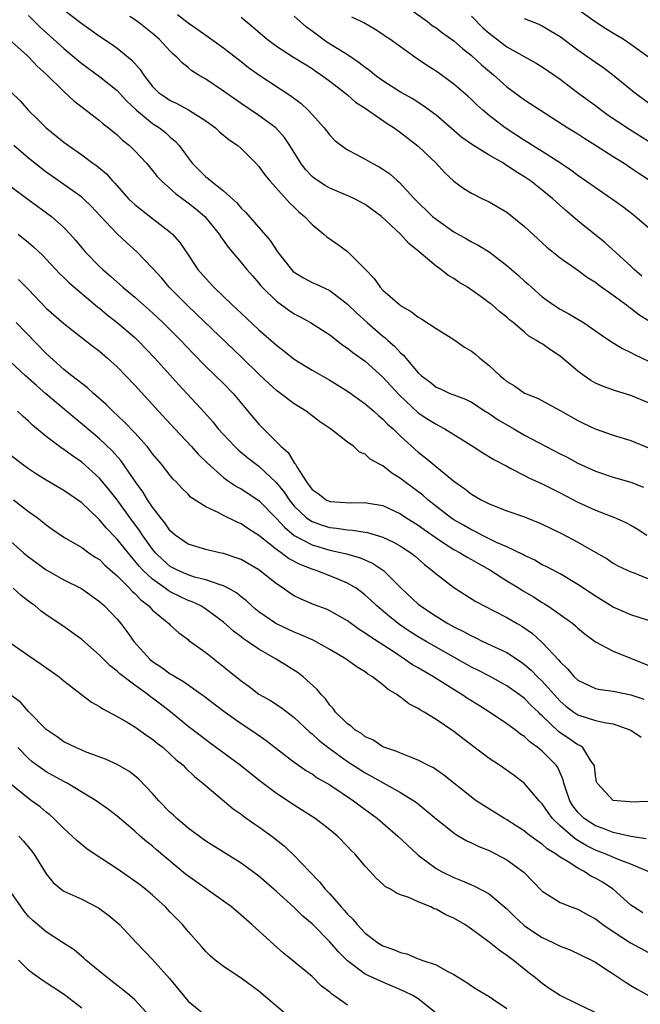
# Model space of a CAD drawing. Units: inches. Extents: x 2643000 to 2646000, y 1506000 to 1509000.
# Drawn here: x 2643532 to 2643602, y 1506058 to 1506169 of the extents above; entities that cross this region are included whole.
import ezdxf

# ---------------------------------------------------------------- set-up
doc = ezdxf.new("R2010")
doc.units = ezdxf.units.IN
doc.header["$MEASUREMENT"] = 0
doc.layers.add('LD26431506_2ft', color=71, linetype='Continuous')

msp = doc.modelspace()

# ---------------------------------------------------------------- linework, layer by layer
at = {"layer": 'LD26431506_2ft'}
for points, elevation in [([(2643537, 1506170.33), (2643539, 1506168.77), (2643540.05, 1506168.05), (2643541, 1506167.35), (2643542.42, 1506166.42), (2643543, 1506166), (2643544.66, 1506164.66), (2643545.6, 1506163.6), (2643545.99, 1506163), (2643547, 1506161.69), (2643547.68, 1506161), (2643548.45, 1506160.45), (2643549, 1506160.08), (2643549.74, 1506159.74), (2643551.04, 1506159.04), (2643553, 1506157.79), (2643554.1, 1506157), (2643554.56, 1506156.56), (2643555.65, 1506155.65), (2643556.61, 1506155), (2643557, 1506154.67), (2643558.67, 1506153), (2643559, 1506152.65), (2643559.69, 1506151.69), (2643560.25, 1506151), (2643562.5, 1506148.5), (2643563, 1506148.04), (2643563.53, 1506147.53), (2643564.17, 1506147), (2643565, 1506146.08), (2643566.33, 1506145), (2643566.68, 1506144.68), (2643567.86, 1506143.86), (2643569.02, 1506143.02), (2643571, 1506141.03), (2643572, 1506140), (2643572.69, 1506139), (2643573, 1506138.68), (2643574.91, 1506137), (2643575, 1506136.93), (2643576.23, 1506136.23), (2643577, 1506135.61), (2643577.4, 1506135.4), (2643579, 1506134.35), (2643581, 1506133.09), (2643582.23, 1506132.23), (2643583, 1506131.79), (2643583.45, 1506131.45), (2643583.95, 1506131), (2643585, 1506130.14), (2643586.24, 1506129), (2643586.66, 1506128.66), (2643587, 1506128.34), (2643587.87, 1506127.87), (2643589, 1506127.03), (2643590.46, 1506126.46), (2643593, 1506125.09), (2643595, 1506123.95), (2643595.63, 1506123.63), (2643596.95, 1506123), (2643599, 1506122.29), (2643601, 1506121.69), (2643603, 1506120.87)], 9796), ([(2643575, 1506171.2), (2643578.03, 1506169), (2643578.58, 1506168.58), (2643579, 1506168.29), (2643579.73, 1506167.74), (2643581, 1506166.83), (2643581.98, 1506165.98), (2643583, 1506165.17), (2643584.13, 1506164.13), (2643585.48, 1506163), (2643587, 1506161.65), (2643589, 1506160.18), (2643590.78, 1506159), (2643593.89, 1506157), (2643595, 1506156.31), (2643595.79, 1506155.79), (2643597, 1506155.05), (2643599, 1506153.77), (2643600.25, 1506153), (2643601, 1506152.5), (2643601.88, 1506151.88), (2643603.22, 1506151)], 9808), ([(2643603, 1506164.99), (2643601, 1506166.4), (2643600.12, 1506167), (2643599.43, 1506167.43), (2643598.18, 1506168.18), (2643596.96, 1506168.96), (2643595, 1506170.36)], 9814), ([(2643533, 1506169.7), (2643534.35, 1506168.35), (2643535.41, 1506167.41), (2643537, 1506165.95), (2643538.14, 1506165), (2643538.59, 1506164.59), (2643539, 1506164.26), (2643541, 1506162.8), (2643543, 1506161.23), (2643544.07, 1506160.07), (2643545.18, 1506159), (2643547, 1506157.5), (2643547.79, 1506157), (2643548.46, 1506156.46), (2643549, 1506155.96), (2643549.53, 1506155.53), (2643549.99, 1506155), (2643551, 1506153.6), (2643551.46, 1506153), (2643553, 1506151.48), (2643553.28, 1506151.28), (2643553.57, 1506151), (2643555, 1506149.89), (2643556.52, 1506148.52), (2643557, 1506147.94), (2643557.48, 1506147.48), (2643560.29, 1506144.29), (2643561.11, 1506143), (2643562.67, 1506141), (2643562.83, 1506140.83), (2643563, 1506140.69), (2643564.05, 1506140.05), (2643565, 1506139.54), (2643565.39, 1506139.39), (2643567, 1506138.62), (2643569, 1506137.09), (2643570.06, 1506136.06), (2643571.23, 1506135), (2643573, 1506133.48), (2643573.27, 1506133.27), (2643573.55, 1506133), (2643574.33, 1506132.33), (2643575, 1506131.59), (2643575.33, 1506131.33), (2643575.59, 1506131), (2643577, 1506129.32), (2643577.35, 1506129), (2643578.3, 1506128.3), (2643579, 1506127.72), (2643579.52, 1506127.52), (2643580.57, 1506127), (2643581, 1506126.83), (2643582.34, 1506126.34), (2643583, 1506126), (2643584.56, 1506125), (2643585, 1506124.74), (2643586.02, 1506124.02), (2643587.77, 1506123), (2643589, 1506122.3), (2643593, 1506120.18), (2643593.79, 1506119.79), (2643595, 1506119.13), (2643597, 1506118.22), (2643599, 1506117.55), (2643600.98, 1506116.98), (2643602.43, 1506116.43)], 9794), ([(2643603, 1506125.94), (2643601, 1506126.78), (2643599.28, 1506127.28), (2643597.81, 1506127.81), (2643597, 1506128.18), (2643596.48, 1506128.48), (2643595.72, 1506129), (2643595, 1506129.52), (2643593, 1506131.21), (2643591.92, 1506131.92), (2643591, 1506132.6), (2643590.73, 1506132.73), (2643590.36, 1506133), (2643589.49, 1506133.49), (2643589, 1506133.93), (2643587.71, 1506135), (2643587.3, 1506135.3), (2643587, 1506135.62), (2643586.21, 1506136.21), (2643585.32, 1506137), (2643585, 1506137.25), (2643584.09, 1506137.91), (2643582.54, 1506139), (2643581.57, 1506139.57), (2643581, 1506139.97), (2643580.35, 1506140.35), (2643579.53, 1506141), (2643579, 1506141.38), (2643577.11, 1506143), (2643575.92, 1506143.92), (2643575, 1506145), (2643572.85, 1506147), (2643571, 1506148.34), (2643569.78, 1506149), (2643569.25, 1506149.25), (2643567, 1506150.19), (2643566.49, 1506150.49), (2643565.28, 1506151.28), (2643565, 1506151.52), (2643564.28, 1506152.28), (2643563.73, 1506153), (2643562.49, 1506155), (2643561.9, 1506155.9), (2643560.91, 1506157), (2643559, 1506158.41), (2643557, 1506159.75), (2643555, 1506161.14), (2643553, 1506162.49), (2643552.15, 1506163), (2643551.45, 1506163.45), (2643551, 1506163.83), (2643550.34, 1506164.34), (2643549.74, 1506165), (2643549.33, 1506165.33), (2643549, 1506165.67), (2643547.76, 1506167), (2643547, 1506167.64), (2643545.28, 1506169), (2643544.42, 1506169.58)], 9798), ([(2643549.8, 1506169.8), (2643551, 1506168.87), (2643552.11, 1506168.11), (2643553, 1506167.48), (2643553.29, 1506167.29), (2643555, 1506166.03), (2643557, 1506164.49), (2643557.83, 1506163.83), (2643559, 1506162.98), (2643562.61, 1506160.62), (2643563.76, 1506159.76), (2643564.56, 1506159), (2643565, 1506158.5), (2643565.73, 1506157.73), (2643566.38, 1506157), (2643567, 1506156.17), (2643567.58, 1506155.58), (2643568.32, 1506155), (2643569, 1506154.52), (2643570.01, 1506153.99), (2643571, 1506153.45), (2643571.78, 1506153), (2643572.6, 1506152.6), (2643573, 1506152.34), (2643573.79, 1506151.79), (2643574.66, 1506151), (2643574.85, 1506150.85), (2643576.56, 1506149), (2643578.61, 1506147), (2643579, 1506146.67), (2643581, 1506145.26), (2643582.45, 1506144.45), (2643583, 1506144.12), (2643583.75, 1506143.75), (2643585, 1506142.98), (2643587, 1506141.47), (2643588.32, 1506140.32), (2643589, 1506139.69), (2643589.37, 1506139.37), (2643589.77, 1506139), (2643591, 1506137.9), (2643592.26, 1506137), (2643593, 1506136.51), (2643594, 1506136), (2643595.65, 1506135), (2643597, 1506134.09), (2643597.63, 1506133.63), (2643598.82, 1506132.82), (2643600.06, 1506132.06), (2643601, 1506131.63), (2643601.39, 1506131.39), (2643603, 1506130.66)], 9800), ([(2643557, 1506169.49), (2643558.36, 1506168.36), (2643559.43, 1506167.43), (2643559.95, 1506167), (2643561, 1506166.22), (2643562.91, 1506165), (2643565, 1506163.7), (2643565.41, 1506163.41), (2643566.05, 1506163), (2643567, 1506162.29), (2643568.68, 1506161), (2643569, 1506160.74), (2643569.92, 1506159.92), (2643571, 1506159.21), (2643573.48, 1506157.48), (2643574.26, 1506157), (2643574.69, 1506156.69), (2643575, 1506156.49), (2643577, 1506154.95), (2643579.02, 1506153), (2643579.97, 1506151.97), (2643581, 1506150.99), (2643582.15, 1506150.15), (2643583, 1506149.62), (2643584.26, 1506149), (2643585, 1506148.66), (2643587, 1506147.46), (2643587.6, 1506147), (2643589, 1506145.84), (2643590.48, 1506144.48), (2643591.51, 1506143.51), (2643593, 1506142.31), (2643595, 1506140.92), (2643596.11, 1506140.11), (2643597, 1506139.57), (2643597.32, 1506139.32), (2643599, 1506138.11), (2643600.51, 1506137), (2643600.78, 1506136.78), (2643601, 1506136.65), (2643601.91, 1506135.91), (2643603, 1506135.24)], 9802), ([(2643602.23, 1506140.23), (2643601.37, 1506141), (2643601, 1506141.38), (2643598.04, 1506144.04), (2643595, 1506146.51), (2643594.45, 1506147), (2643593.66, 1506147.66), (2643592.59, 1506148.59), (2643592.18, 1506149), (2643591, 1506149.98), (2643590.41, 1506150.41), (2643589.68, 1506151), (2643589, 1506151.46), (2643588.03, 1506152.03), (2643587, 1506152.75), (2643586.84, 1506152.84), (2643586.6, 1506153), (2643585, 1506153.93), (2643583.1, 1506155.1), (2643581.93, 1506155.93), (2643579, 1506158.42), (2643577.52, 1506159.52), (2643576.3, 1506160.3), (2643575, 1506161.03), (2643573, 1506162.32), (2643572.07, 1506163), (2643571.48, 1506163.48), (2643571, 1506163.8), (2643570.34, 1506164.34), (2643569, 1506165.24), (2643566.69, 1506166.69), (2643565, 1506167.94), (2643564.37, 1506168.37), (2643563.65, 1506169), (2643563, 1506169.61)], 9804), ([(2643603.82, 1506145), (2643601.5, 1506147), (2643601.22, 1506147.22), (2643600.08, 1506148.08), (2643598.82, 1506149), (2643595, 1506151.61), (2643594.22, 1506152.22), (2643593.04, 1506153), (2643591, 1506154.32), (2643589.91, 1506155), (2643589.36, 1506155.36), (2643589, 1506155.57), (2643588.14, 1506156.14), (2643586.79, 1506157), (2643585, 1506158.38), (2643584.27, 1506159), (2643583.61, 1506159.61), (2643583, 1506160.21), (2643582.59, 1506160.59), (2643581, 1506161.95), (2643579, 1506163.39), (2643578.02, 1506164.02), (2643577, 1506164.74), (2643576.6, 1506165), (2643573.78, 1506167), (2643573.31, 1506167.31), (2643573, 1506167.54), (2643572.12, 1506168.12), (2643570.86, 1506168.86), (2643570.54, 1506169), (2643569.51, 1506169.51)], 9806), ([(2643583, 1506169.6), (2643584.3, 1506168.3), (2643585, 1506167.69), (2643587, 1506166.17), (2643590.32, 1506164.32), (2643591, 1506163.9), (2643593, 1506162.5), (2643594.99, 1506160.99), (2643597, 1506159.53), (2643597.69, 1506159), (2643598.45, 1506158.45), (2643600.84, 1506156.84), (2643603, 1506155.51)], 9810), ([(2643603, 1506159.8), (2643601.36, 1506161), (2643598.94, 1506163), (2643597.83, 1506163.83), (2643597, 1506164.39), (2643596.14, 1506165), (2643595, 1506165.79), (2643593, 1506167.28), (2643591.94, 1506167.94), (2643591, 1506168.49), (2643590.66, 1506168.66), (2643589, 1506169.3)], 9812), ([(2643530.76, 1506167), (2643532.83, 1506165.17), (2643533.02, 1506165), (2643533.98, 1506163.98), (2643535, 1506163.07), (2643537, 1506161.09), (2643538.07, 1506160.08), (2643541, 1506157.83), (2643541.44, 1506157.44), (2643542.01, 1506157), (2643543, 1506156.2), (2643543.62, 1506155.62), (2643544.4, 1506155), (2643545, 1506154.42), (2643546.32, 1506153), (2643547, 1506152.2), (2643547.52, 1506151.52), (2643548, 1506151), (2643549.57, 1506149.57), (2643551, 1506148.55), (2643551.87, 1506147.87), (2643552.91, 1506147), (2643554.52, 1506145), (2643554.7, 1506144.7), (2643555.53, 1506143.53), (2643557, 1506141.8), (2643557.64, 1506141), (2643558.27, 1506140.27), (2643559, 1506139.46), (2643559.2, 1506139.2), (2643559.38, 1506139), (2643561, 1506137.41), (2643562.39, 1506136.39), (2643563, 1506135.99), (2643563.65, 1506135.65), (2643564.84, 1506135), (2643567, 1506133.61), (2643568.47, 1506132.47), (2643569, 1506132.13), (2643569.61, 1506131.61), (2643571, 1506130.63), (2643573, 1506128.85), (2643574.83, 1506126.83), (2643577, 1506124.83), (2643578.09, 1506124.09), (2643579, 1506123.52), (2643579.36, 1506123.36), (2643580, 1506123), (2643583.21, 1506121), (2643584.29, 1506120.29), (2643585.53, 1506119.53), (2643587, 1506118.77), (2643587.46, 1506118.54), (2643589, 1506117.73), (2643589.47, 1506117.47), (2643591, 1506116.79), (2643592.18, 1506116.18), (2643593, 1506115.77), (2643595, 1506114.71), (2643597, 1506113.83), (2643599.15, 1506113), (2643600.42, 1506112.42), (2643601, 1506112.11), (2643601.7, 1506111.7), (2643602.8, 1506111)], 9792), ([(2643531, 1506161.06), (2643532.04, 1506160.04), (2643533, 1506158.97), (2643534, 1506158), (2643535, 1506157.01), (2643537, 1506155.38), (2643537.5, 1506155), (2643539, 1506153.94), (2643540.27, 1506153), (2643540.7, 1506152.7), (2643541.79, 1506151.79), (2643542.48, 1506151), (2643542.74, 1506150.74), (2643543, 1506150.44), (2643544.3, 1506149), (2643544.65, 1506148.65), (2643545, 1506148.34), (2643545.74, 1506147.74), (2643547, 1506146.78), (2643549, 1506145.21), (2643549.24, 1506145), (2643550.06, 1506144.06), (2643550.88, 1506142.87), (2643552.12, 1506141), (2643553, 1506139.97), (2643553.9, 1506139), (2643555.99, 1506137), (2643556.52, 1506136.52), (2643557, 1506136.06), (2643559, 1506134.2), (2643560.4, 1506133), (2643561, 1506132.46), (2643561.82, 1506131.82), (2643563, 1506130.87), (2643565, 1506129.63), (2643567, 1506128.49), (2643569, 1506127.25), (2643571, 1506125.83), (2643571.97, 1506125), (2643572.5, 1506124.5), (2643573, 1506124.11), (2643573.54, 1506123.54), (2643574.15, 1506123), (2643575, 1506122.16), (2643577, 1506120.36), (2643577.78, 1506119.78), (2643581, 1506117.1), (2643582.24, 1506116.24), (2643583, 1506115.64), (2643584.1, 1506115), (2643585, 1506114.55), (2643587, 1506113.76), (2643589, 1506113.06), (2643591, 1506112.24), (2643593.17, 1506111.17), (2643595, 1506110.2), (2643597.05, 1506109.05), (2643598.31, 1506108.31), (2643599, 1506107.84), (2643599.54, 1506107.54), (2643601, 1506106.84), (2643601.24, 1506106.76), (2643603, 1506106.06)], 9790), ([(2643603, 1506101.34), (2643601, 1506101.99), (2643599, 1506102.86), (2643597, 1506104.1), (2643595, 1506105.44), (2643593, 1506106.61), (2643591.44, 1506107.44), (2643591, 1506107.66), (2643590.16, 1506108.16), (2643589, 1506108.68), (2643588.8, 1506108.8), (2643587, 1506109.66), (2643585.82, 1506110.18), (2643584.18, 1506111), (2643583.41, 1506111.41), (2643583, 1506111.58), (2643582.11, 1506112.11), (2643581, 1506112.74), (2643580.62, 1506113), (2643578.07, 1506115), (2643577.5, 1506115.5), (2643575.48, 1506117), (2643575, 1506117.39), (2643574, 1506118), (2643573, 1506118.81), (2643572.63, 1506119), (2643571.58, 1506119.58), (2643571, 1506120.15), (2643570.37, 1506120.37), (2643569.71, 1506121), (2643569, 1506121.49), (2643567.09, 1506123), (2643565.85, 1506123.85), (2643564.33, 1506125), (2643563, 1506125.82), (2643561.45, 1506127), (2643561, 1506127.32), (2643560.12, 1506128.12), (2643559, 1506129.18), (2643557.07, 1506131.07), (2643551.97, 1506135.97), (2643550.87, 1506137), (2643548.89, 1506139), (2643548.03, 1506140.02), (2643547, 1506141.14), (2643545.21, 1506143), (2643544.05, 1506144.05), (2643543, 1506145.04), (2643541.07, 1506147.07), (2643540.1, 1506148.1), (2643539.2, 1506149), (2643539, 1506149.18), (2643537, 1506150.62), (2643535.59, 1506151.59), (2643535, 1506152.01), (2643533.72, 1506153), (2643533, 1506153.59), (2643531.34, 1506155)], 9788), ([(2643531, 1506150.39), (2643532.93, 1506148.93), (2643535.58, 1506147), (2643537, 1506145.75), (2643537.7, 1506145), (2643538.31, 1506144.31), (2643539, 1506143.44), (2643539.38, 1506143), (2643541, 1506141.35), (2643541.37, 1506141), (2643542.26, 1506140.26), (2643543.66, 1506139), (2643545, 1506137.89), (2643545.98, 1506137), (2643547, 1506136.09), (2643548.15, 1506135), (2643550.18, 1506133), (2643551.55, 1506131.55), (2643553, 1506130.06), (2643555, 1506128.11), (2643556.09, 1506127), (2643557.4, 1506125.4), (2643557.77, 1506125), (2643559, 1506123.54), (2643559.51, 1506123), (2643561, 1506121.54), (2643561.52, 1506121), (2643562.32, 1506120.32), (2643563, 1506119.18), (2643563.09, 1506119.09), (2643563.27, 1506118.73), (2643564.39, 1506117), (2643564.66, 1506116.66), (2643565, 1506116.17), (2643565.69, 1506115.69), (2643566.58, 1506115), (2643567, 1506114.8), (2643569.36, 1506114.64), (2643571, 1506114.69), (2643571.39, 1506114.61), (2643573, 1506114.33), (2643575, 1506113.4), (2643575.6, 1506113), (2643577, 1506112.13), (2643577.65, 1506111.65), (2643579, 1506110.68), (2643579.86, 1506110.14), (2643581, 1506109.39), (2643581.72, 1506109), (2643582.5, 1506108.5), (2643583, 1506108.24), (2643583.78, 1506107.78), (2643585.07, 1506107.07), (2643587, 1506105.84), (2643588.37, 1506105), (2643588.75, 1506104.75), (2643590.01, 1506104.01), (2643591, 1506103.37), (2643591.24, 1506103.24), (2643591.62, 1506103), (2643593, 1506102.04), (2643594.45, 1506101), (2643594.75, 1506100.75), (2643595, 1506100.5), (2643595.83, 1506099.83), (2643597, 1506098.96), (2643599, 1506097.9), (2643605, 1506095.47)], 9786), ([(2643531.84, 1506145), (2643533, 1506144.06), (2643533.57, 1506143.57), (2643534.6, 1506142.6), (2643535, 1506142.18), (2643536.53, 1506140.53), (2643537, 1506140.1), (2643537.55, 1506139.55), (2643540.78, 1506136.78), (2643541, 1506136.62), (2643541.88, 1506135.88), (2643543.01, 1506135), (2643545, 1506133.31), (2643545.33, 1506133), (2643547.27, 1506131), (2643549.96, 1506127.96), (2643552.86, 1506124.86), (2643553.79, 1506123.79), (2643554.41, 1506123), (2643555, 1506122.36), (2643556.3, 1506121), (2643556.65, 1506120.65), (2643557.74, 1506119.74), (2643558.68, 1506119), (2643559, 1506118.77), (2643560.96, 1506116.96), (2643561.85, 1506115.85), (2643562.41, 1506115), (2643563, 1506114.28), (2643564.34, 1506113), (2643564.71, 1506112.71), (2643565, 1506112.54), (2643566.13, 1506112.13), (2643567, 1506111.85), (2643567.78, 1506111.78), (2643569, 1506111.58), (2643569.56, 1506111.56), (2643571, 1506111.33), (2643571.28, 1506111.28), (2643573, 1506110.75), (2643574.21, 1506110.21), (2643575, 1506109.76), (2643576.16, 1506109), (2643576.63, 1506108.63), (2643577.69, 1506107.69), (2643578.58, 1506107), (2643579, 1506106.61), (2643581, 1506105.07), (2643583.5, 1506103.5), (2643585.54, 1506102.46), (2643587, 1506101.69), (2643588.16, 1506101), (2643588.7, 1506100.7), (2643589.88, 1506099.88), (2643591, 1506098.88), (2643592.86, 1506096.86), (2643593, 1506096.68), (2643593.87, 1506095.87), (2643594.6, 1506095), (2643595, 1506094.62), (2643597, 1506093.69), (2643597.57, 1506093.57), (2643599, 1506093.39), (2643601, 1506092.97), (2643602.47, 1506092.47)], 9784), ([(2643531.88, 1506139.88), (2643533, 1506138.75), (2643535, 1506136.65), (2643535.87, 1506135.87), (2643537, 1506134.89), (2643539.43, 1506133), (2643540.3, 1506132.3), (2643541, 1506131.78), (2643541.92, 1506131), (2643543, 1506130.01), (2643545, 1506127.94), (2643547.67, 1506125), (2643549.52, 1506123), (2643551.41, 1506121), (2643552.16, 1506120.16), (2643553.16, 1506119.16), (2643555, 1506117.5), (2643555.7, 1506117), (2643556.48, 1506116.48), (2643557, 1506116.22), (2643559, 1506114.91), (2643561, 1506112.87), (2643561.88, 1506111.88), (2643563, 1506110.97), (2643565, 1506109.9), (2643567, 1506109.3), (2643568.89, 1506108.89), (2643570.45, 1506108.45), (2643571.84, 1506107.84), (2643573.08, 1506107), (2643575.07, 1506105), (2643577, 1506103.19), (2643577.23, 1506103), (2643579, 1506101.83), (2643580.35, 1506101), (2643581, 1506100.64), (2643582.11, 1506100.11), (2643583, 1506099.62), (2643583.43, 1506099.43), (2643584.3, 1506099), (2643587, 1506097.73), (2643588.65, 1506096.65), (2643589, 1506096.4), (2643589.75, 1506095.75), (2643590.47, 1506095), (2643591, 1506094.49), (2643593, 1506092.25), (2643593.67, 1506091.67), (2643594.54, 1506091), (2643595, 1506090.69), (2643597, 1506090.07), (2643598.22, 1506089.78), (2643599, 1506089.67), (2643600.98, 1506088.98), (2643602.16, 1506088.16)], 9782), ([(2643602.91, 1506080.91), (2643601, 1506080.83), (2643600.86, 1506080.86), (2643599, 1506081.01), (2643597.18, 1506083), (2643597.13, 1506083.13), (2643597, 1506083.85), (2643596.89, 1506084.89), (2643596.86, 1506085), (2643596.48, 1506085.52), (2643595.56, 1506087), (2643595.23, 1506087.23), (2643595, 1506087.32), (2643594.01, 1506088.01), (2643593, 1506088.67), (2643592.81, 1506088.81), (2643591, 1506090.58), (2643590.77, 1506090.77), (2643590.56, 1506091), (2643589.76, 1506091.76), (2643589, 1506092.54), (2643588.38, 1506093), (2643587, 1506093.97), (2643585.05, 1506095.05), (2643583.73, 1506095.73), (2643583, 1506096.09), (2643581, 1506097.21), (2643579, 1506098.34), (2643577.88, 1506099), (2643577, 1506099.52), (2643576.09, 1506100.09), (2643574.89, 1506100.89), (2643573.77, 1506101.77), (2643572.3, 1506103), (2643571.64, 1506103.64), (2643571, 1506104.23), (2643570.57, 1506104.57), (2643569.97, 1506105), (2643569, 1506105.59), (2643568.03, 1506105.97), (2643567, 1506106.41), (2643565.47, 1506107), (2643565, 1506107.15), (2643563.67, 1506107.67), (2643562.36, 1506108.36), (2643561.51, 1506109), (2643561, 1506109.36), (2643559, 1506110.97), (2643557.76, 1506111.76), (2643557, 1506112.29), (2643556.49, 1506112.49), (2643555, 1506113.23), (2643554.49, 1506113.51), (2643553, 1506114.19), (2643551.3, 1506115.3), (2643551, 1506115.62), (2643550.3, 1506116.29), (2643549.66, 1506117), (2643549.33, 1506117.33), (2643549, 1506117.72), (2643548, 1506119), (2643547, 1506120.18), (2643546.67, 1506120.67), (2643546.39, 1506121), (2643545, 1506122.55), (2643543.81, 1506123.81), (2643542.52, 1506125), (2643541.77, 1506125.77), (2643540.33, 1506127), (2643539.64, 1506127.64), (2643539, 1506128.11), (2643538.52, 1506128.52), (2643537.89, 1506129), (2643537, 1506129.72), (2643535, 1506131.53), (2643531.59, 1506135)], 9780), ([(2643602.71, 1506076.71), (2643601, 1506076.97), (2643599, 1506077.42), (2643597.87, 1506077.87), (2643597, 1506078.16), (2643595.72, 1506079), (2643595.35, 1506079.35), (2643595, 1506079.72), (2643594.44, 1506080.44), (2643594.09, 1506081), (2643593.6, 1506082.4), (2643593.42, 1506083), (2643593.36, 1506083.36), (2643592.75, 1506084.75), (2643592.58, 1506085), (2643591, 1506086.6), (2643590.77, 1506086.77), (2643590.51, 1506087), (2643589.62, 1506087.62), (2643589, 1506088.25), (2643588.53, 1506088.53), (2643587.95, 1506089), (2643587, 1506089.69), (2643585.03, 1506091), (2643583.78, 1506091.78), (2643582.56, 1506092.56), (2643581.93, 1506093), (2643581.34, 1506093.34), (2643578.72, 1506095), (2643577.62, 1506095.62), (2643577, 1506096.01), (2643576.36, 1506096.36), (2643575.46, 1506097), (2643575, 1506097.28), (2643574.15, 1506097.85), (2643571.54, 1506099.54), (2643571, 1506099.94), (2643570.34, 1506100.34), (2643569, 1506101.3), (2643567, 1506102.46), (2643566.63, 1506102.63), (2643565.18, 1506103.18), (2643563.76, 1506103.76), (2643563, 1506104.15), (2643562.47, 1506104.47), (2643561.74, 1506105), (2643561, 1506105.48), (2643559, 1506107.06), (2643557, 1506108.23), (2643556.45, 1506108.45), (2643555, 1506108.92), (2643554.55, 1506109), (2643553, 1506109.36), (2643551, 1506109.97), (2643550.41, 1506110.41), (2643549.54, 1506111), (2643549, 1506111.47), (2643548.39, 1506112.39), (2643547.89, 1506113), (2643547, 1506114.16), (2643546.44, 1506115), (2643545.9, 1506115.9), (2643545.08, 1506117), (2643543.41, 1506119.41), (2643542.47, 1506120.47), (2643541, 1506121.86), (2643539.32, 1506123.32), (2643538.21, 1506124.21), (2643534.96, 1506126.96), (2643533.89, 1506127.89), (2643532.66, 1506129), (2643531, 1506130.55)], 9778), ([(2643602.95, 1506073), (2643601, 1506073.85), (2643599.68, 1506074.32), (2643598.08, 1506075), (2643597, 1506075.41), (2643595.94, 1506075.94), (2643595, 1506076.52), (2643594.69, 1506076.69), (2643593, 1506078.18), (2643592.14, 1506079), (2643591.65, 1506079.65), (2643591, 1506080.64), (2643590.65, 1506081), (2643589, 1506082.95), (2643587.83, 1506083.83), (2643586.16, 1506085), (2643585, 1506085.78), (2643582.01, 1506088.01), (2643581, 1506088.8), (2643579, 1506090.17), (2643577.65, 1506091), (2643577.23, 1506091.23), (2643577, 1506091.4), (2643575.94, 1506091.94), (2643575, 1506092.69), (2643574.8, 1506092.8), (2643574.58, 1506093), (2643573.58, 1506093.58), (2643573, 1506094.08), (2643571.82, 1506095), (2643571.3, 1506095.3), (2643571, 1506095.54), (2643570.08, 1506096.08), (2643568.87, 1506097), (2643567, 1506098.09), (2643565.12, 1506099.12), (2643563.75, 1506099.75), (2643563, 1506100.03), (2643560.93, 1506101), (2643559, 1506102.33), (2643558.63, 1506102.63), (2643558.2, 1506103), (2643557.59, 1506103.59), (2643557, 1506104.04), (2643556.48, 1506104.48), (2643555.55, 1506105), (2643555, 1506105.28), (2643554.63, 1506105.37), (2643553, 1506105.95), (2643551.74, 1506106.26), (2643551, 1506106.5), (2643549.88, 1506107), (2643549, 1506107.47), (2643548.18, 1506108.18), (2643547.34, 1506109), (2643547, 1506109.41), (2643545.87, 1506111), (2643545.53, 1506111.53), (2643544.43, 1506113), (2643543, 1506114.97), (2643542.11, 1506116.11), (2643541.21, 1506117.21), (2643541, 1506117.44), (2643539, 1506119.25), (2643537.95, 1506119.95), (2643537, 1506120.68), (2643536.8, 1506120.8), (2643536.51, 1506121), (2643535, 1506122.12), (2643533.43, 1506123.43), (2643533, 1506123.86), (2643532.39, 1506124.39), (2643531.77, 1506125)], 9776), ([(2643602.35, 1506068.35), (2643601.29, 1506069), (2643601, 1506069.22), (2643599, 1506071), (2643597.79, 1506071.79), (2643597, 1506072.25), (2643596.49, 1506072.49), (2643595.73, 1506073), (2643595, 1506073.37), (2643593.91, 1506074.09), (2643593, 1506074.62), (2643592.48, 1506075), (2643591.56, 1506075.56), (2643591, 1506076.08), (2643590.44, 1506076.44), (2643589.3, 1506077.3), (2643589, 1506077.57), (2643587, 1506078.85), (2643586.73, 1506079), (2643584.43, 1506080.43), (2643583.55, 1506081), (2643583, 1506081.41), (2643579.9, 1506083.9), (2643578.7, 1506084.7), (2643578.09, 1506085), (2643577, 1506085.58), (2643576.1, 1506085.9), (2643575, 1506086.36), (2643574.57, 1506086.57), (2643573.23, 1506087), (2643573, 1506087.1), (2643571.86, 1506087.86), (2643571, 1506088.23), (2643570.58, 1506088.58), (2643569.83, 1506089), (2643569.42, 1506089.42), (2643569, 1506089.7), (2643567.67, 1506091), (2643567.4, 1506091.4), (2643567, 1506091.79), (2643566.51, 1506092.51), (2643566.03, 1506093), (2643565.58, 1506093.58), (2643563.99, 1506095), (2643563.43, 1506095.43), (2643560.94, 1506097), (2643559, 1506098.11), (2643557.73, 1506099), (2643557.28, 1506099.28), (2643557, 1506099.51), (2643556.14, 1506100.14), (2643555, 1506101.15), (2643553, 1506102.64), (2643552.43, 1506103), (2643551.47, 1506103.47), (2643551, 1506103.63), (2643550.07, 1506104.07), (2643549, 1506104.61), (2643548.75, 1506104.75), (2643548.44, 1506105), (2643547, 1506106.01), (2643545.95, 1506107), (2643545.49, 1506107.49), (2643545, 1506108.11), (2643544.57, 1506108.57), (2643543, 1506110.55), (2643542.77, 1506110.77), (2643541.8, 1506111.8), (2643541, 1506112.74), (2643540.86, 1506112.86), (2643539, 1506114.63), (2643537, 1506116.04), (2643535, 1506117.2), (2643533.89, 1506117.89), (2643533, 1506118.47), (2643532.27, 1506119), (2643531, 1506120.01)], 9774), ([(2643531.31, 1506115), (2643533, 1506113.68), (2643533.96, 1506113), (2643534.55, 1506112.55), (2643535, 1506112.17), (2643535.68, 1506111.69), (2643537, 1506110.78), (2643539, 1506109.6), (2643539.82, 1506109), (2643540.52, 1506108.52), (2643541, 1506108.23), (2643541.62, 1506107.62), (2643543, 1506106.4), (2643544.4, 1506105), (2643544.68, 1506104.68), (2643545, 1506104.4), (2643545.68, 1506103.68), (2643546.58, 1506103), (2643547, 1506102.53), (2643548.84, 1506101), (2643549, 1506100.83), (2643549.96, 1506099.96), (2643551, 1506099.21), (2643551.11, 1506099.11), (2643553, 1506097.73), (2643555.65, 1506095.65), (2643557, 1506094.54), (2643557.9, 1506093.9), (2643559, 1506093.05), (2643560.31, 1506092.31), (2643561.53, 1506091.53), (2643563, 1506090.4), (2643564.74, 1506088.74), (2643565, 1506088.54), (2643565.79, 1506087.79), (2643566.92, 1506086.92), (2643569, 1506085.44), (2643570.47, 1506084.47), (2643571, 1506084.15), (2643571.75, 1506083.75), (2643575, 1506081.93), (2643576.48, 1506081), (2643576.78, 1506080.78), (2643577.9, 1506079.9), (2643579, 1506078.97), (2643581, 1506077.36), (2643581.21, 1506077.21), (2643581.59, 1506077), (2643582.47, 1506076.47), (2643583, 1506076.23), (2643583.82, 1506075.82), (2643585, 1506075.36), (2643585.71, 1506075), (2643587, 1506074.32), (2643588.92, 1506072.92), (2643591, 1506070.77), (2643591.58, 1506070.42), (2643593, 1506069.5), (2643594.25, 1506069), (2643595, 1506068.75), (2643596.12, 1506068.12), (2643597, 1506067.67), (2643597.85, 1506067), (2643599, 1506066.22), (2643600.96, 1506064.96), (2643603, 1506063.86)], 9772), ([(2643531, 1506110.27), (2643532.42, 1506109), (2643533, 1506108.53), (2643535, 1506107.06), (2643537, 1506105.94), (2643538.96, 1506104.96), (2643541, 1506103.52), (2643541.26, 1506103.26), (2643541.57, 1506103), (2643543, 1506101.51), (2643543.43, 1506101), (2643544.1, 1506100.1), (2643544.89, 1506099), (2643546.69, 1506097), (2643547, 1506096.74), (2643548.05, 1506096.05), (2643549, 1506095.35), (2643549.22, 1506095.22), (2643549.57, 1506095), (2643550.48, 1506094.48), (2643551, 1506094.1), (2643552.82, 1506092.82), (2643553.94, 1506091.94), (2643555.2, 1506091), (2643557, 1506089.72), (2643558.64, 1506088.64), (2643559.82, 1506087.82), (2643563, 1506085.34), (2643563.48, 1506085), (2643564.38, 1506084.38), (2643565, 1506084.02), (2643565.6, 1506083.6), (2643566.67, 1506083), (2643567, 1506082.8), (2643569.69, 1506081), (2643570.43, 1506080.43), (2643572.38, 1506079), (2643574.67, 1506077), (2643576.82, 1506075), (2643577, 1506074.85), (2643579, 1506073.35), (2643579.6, 1506073), (2643581, 1506072.31), (2643581.95, 1506071.95), (2643583, 1506071.49), (2643583.35, 1506071.35), (2643585, 1506070.49), (2643587, 1506068.77), (2643587.88, 1506067.88), (2643588.83, 1506067), (2643589, 1506066.86), (2643591, 1506065.54), (2643592.18, 1506065), (2643593, 1506064.57), (2643594.15, 1506064.15), (2643596.54, 1506063), (2643597, 1506062.76), (2643598.05, 1506062.05), (2643599, 1506061.46), (2643600.46, 1506060.46), (2643601, 1506060.12), (2643601.7, 1506059.7), (2643603, 1506059.01)], 9770), ([(2643598.41, 1506056.41), (2643595, 1506058.01), (2643593, 1506059), (2643591.78, 1506059.78), (2643591, 1506060.34), (2643590.22, 1506061), (2643589.52, 1506061.52), (2643587.71, 1506063), (2643587.28, 1506063.28), (2643587, 1506063.52), (2643586.11, 1506064.11), (2643585, 1506065.03), (2643583, 1506066.49), (2643582.24, 1506067), (2643581, 1506067.73), (2643580.11, 1506068.11), (2643579, 1506068.75), (2643578.8, 1506068.8), (2643578.41, 1506069), (2643577, 1506069.57), (2643575.92, 1506070.08), (2643575, 1506070.38), (2643574.55, 1506070.55), (2643573.87, 1506071), (2643573.29, 1506071.29), (2643573, 1506071.58), (2643572.24, 1506072.24), (2643571.58, 1506073), (2643571, 1506073.59), (2643569.83, 1506075), (2643569.4, 1506075.4), (2643569, 1506075.84), (2643567.86, 1506077), (2643567, 1506077.72), (2643566.29, 1506078.29), (2643565.36, 1506079), (2643563, 1506080.51), (2643561, 1506081.82), (2643559.17, 1506083.17), (2643556.9, 1506085), (2643553.51, 1506087.51), (2643553, 1506087.87), (2643552.36, 1506088.36), (2643551, 1506089.4), (2643549.03, 1506091.03), (2643547.9, 1506091.9), (2643547, 1506092.59), (2643546.76, 1506092.75), (2643546.45, 1506093), (2643545, 1506094.04), (2643543.32, 1506095.32), (2643543, 1506095.63), (2643542.22, 1506096.22), (2643541, 1506097.45), (2643539, 1506099.21), (2643537.97, 1506099.97), (2643537, 1506100.66), (2643535, 1506101.99), (2643534.42, 1506102.42), (2643533.74, 1506103), (2643533.3, 1506103.3), (2643533, 1506103.55), (2643532.18, 1506104.18), (2643531.27, 1506105)], 9768), ([(2643531, 1506098.81), (2643533, 1506097.42), (2643534.44, 1506096.44), (2643536.45, 1506095), (2643537, 1506094.54), (2643538.99, 1506092.99), (2643540.12, 1506092.12), (2643541, 1506091.66), (2643541.38, 1506091.38), (2643543, 1506090.52), (2643544.13, 1506089.87), (2643545, 1506089.34), (2643546.36, 1506088.36), (2643547, 1506087.94), (2643547.51, 1506087.51), (2643548.18, 1506087), (2643549, 1506086.26), (2643549.64, 1506085.64), (2643550.44, 1506085), (2643550.71, 1506084.71), (2643551.72, 1506083.72), (2643552.69, 1506083), (2643556.09, 1506080.09), (2643557, 1506079.48), (2643557.27, 1506079.27), (2643558.44, 1506078.44), (2643559, 1506078.06), (2643560.47, 1506077), (2643561.88, 1506075.88), (2643563, 1506074.81), (2643564.7, 1506073), (2643565.85, 1506071.85), (2643566.49, 1506071), (2643567, 1506070.47), (2643568.28, 1506069), (2643568.63, 1506068.63), (2643569, 1506068.19), (2643569.61, 1506067.61), (2643570.1, 1506067), (2643571, 1506066.05), (2643572.39, 1506065), (2643573, 1506064.62), (2643574.2, 1506064.2), (2643575, 1506063.84), (2643575.7, 1506063.7), (2643577, 1506063.14), (2643577.12, 1506063.12), (2643577.4, 1506063), (2643579, 1506062.45), (2643580.26, 1506061.74), (2643581, 1506061.38), (2643582.47, 1506060.47), (2643583, 1506060.09), (2643583.66, 1506059.66), (2643585, 1506058.87), (2643585.39, 1506058.61), (2643587, 1506057.53)], 9766), ([(2643579.02, 1506057), (2643577, 1506058.62), (2643576.38, 1506059), (2643575.46, 1506059.46), (2643572.64, 1506060.64), (2643571, 1506061.41), (2643569, 1506062.9), (2643567.95, 1506063.95), (2643567, 1506065.06), (2643565, 1506067.1), (2643563.97, 1506067.97), (2643563, 1506068.93), (2643561, 1506070.73), (2643559, 1506072.47), (2643557, 1506073.94), (2643553, 1506076.42), (2643551, 1506077.91), (2643550.43, 1506078.43), (2643549.74, 1506079), (2643549.36, 1506079.36), (2643549, 1506079.68), (2643547.72, 1506081), (2643547, 1506081.83), (2643545.45, 1506083.45), (2643545, 1506083.82), (2643544.32, 1506084.32), (2643543, 1506085.08), (2643541.68, 1506085.68), (2643539.51, 1506086.49), (2643539, 1506086.71), (2643538.32, 1506087), (2643537, 1506087.66), (2643536.22, 1506088.22), (2643535, 1506089.05), (2643533, 1506091.06), (2643532.11, 1506092.11), (2643530.97, 1506092.97)], 9764), ([(2643569, 1506057.91), (2643567.48, 1506059), (2643567.19, 1506059.19), (2643567, 1506059.38), (2643566.07, 1506060.07), (2643565, 1506061.13), (2643562.76, 1506063), (2643561.79, 1506063.79), (2643560.72, 1506064.72), (2643558.19, 1506067), (2643557, 1506068.06), (2643555.9, 1506069), (2643555, 1506069.67), (2643551.87, 1506071.87), (2643550.72, 1506072.72), (2643547.46, 1506075.46), (2643547, 1506075.87), (2643546.36, 1506076.36), (2643545.61, 1506077), (2643545, 1506077.56), (2643543, 1506079.25), (2643542.01, 1506080.01), (2643540.63, 1506081), (2643537.36, 1506083), (2643537, 1506083.18), (2643535, 1506084.28), (2643534.56, 1506084.56), (2643533.41, 1506085.41), (2643533, 1506085.77), (2643531.8, 1506087)], 9762), ([(2643562.51, 1506056.51), (2643559, 1506059.49), (2643557, 1506060.95), (2643555, 1506062.29), (2643554.07, 1506063), (2643553.49, 1506063.49), (2643553, 1506063.97), (2643552.54, 1506064.54), (2643551, 1506066.24), (2643550.39, 1506067), (2643549, 1506068.42), (2643548.46, 1506069), (2643547, 1506070.33), (2643546.22, 1506071), (2643545.53, 1506071.53), (2643545, 1506071.93), (2643543, 1506073.29), (2643540.4, 1506075), (2643539.58, 1506075.58), (2643538.47, 1506076.47), (2643537.94, 1506077), (2643537, 1506077.85), (2643535.86, 1506079), (2643535.41, 1506079.41), (2643535, 1506079.71), (2643534.3, 1506080.3), (2643533.35, 1506081), (2643533, 1506081.24), (2643531, 1506082.87)], 9760), ([(2643531.89, 1506077), (2643532.42, 1506076.42), (2643533.33, 1506075.33), (2643533.58, 1506075), (2643535, 1506072.74), (2643535.77, 1506071.77), (2643536.69, 1506071), (2643537, 1506070.78), (2643539, 1506069.88), (2643540.91, 1506068.91), (2643542.05, 1506068.05), (2643543, 1506067.23), (2643543.25, 1506067), (2643545.14, 1506065), (2643547, 1506063.08), (2643548.9, 1506060.9), (2643551, 1506058.34), (2643552.85, 1506056.85)], 9758), ([(2643546.68, 1506056.68), (2643545, 1506058.52), (2643544.45, 1506059), (2643543.65, 1506059.65), (2643541.92, 1506061), (2643539.48, 1506063), (2643539.23, 1506063.23), (2643538.14, 1506064.14), (2643536.84, 1506065), (2643535, 1506066.18), (2643533.47, 1506067.47), (2643533, 1506067.94), (2643532.51, 1506068.51), (2643532.15, 1506069), (2643530.77, 1506071)], 9756), ([(2643539, 1506057.57), (2643537.07, 1506059.07), (2643535.85, 1506059.85), (2643535, 1506060.43), (2643534.64, 1506060.64), (2643533.47, 1506061.47), (2643533, 1506061.87), (2643531.85, 1506063)], 9754)]:
    msp.add_lwpolyline(points, dxfattribs=dict(at, elevation=elevation))

doc.saveas('drawing.dxf')
